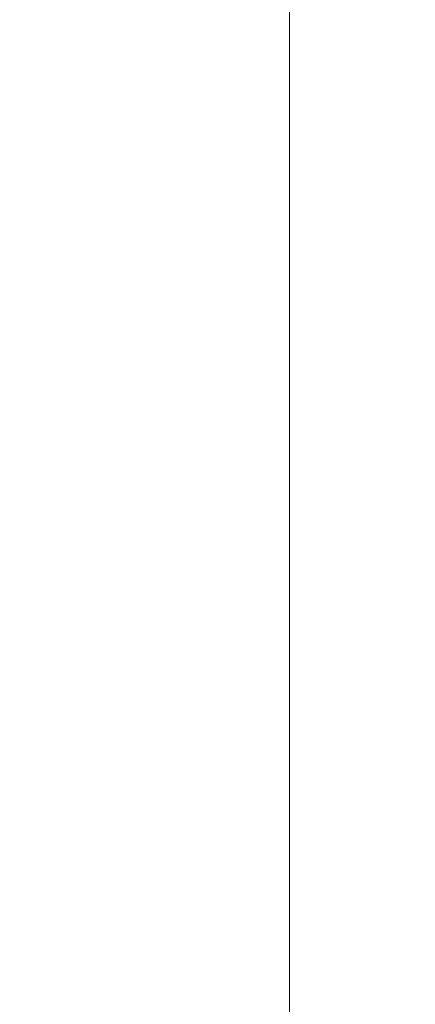
# Model space of a CAD drawing. Units: inches. Extents: x 0 to 204, y 0 to 264.
# Drawn here: x 104 to 105, y 158 to 160 of the extents above; entities that cross this region are included whole.
import ezdxf

# ---------------------------------------------------------------- set-up
doc = ezdxf.new("R2010")
doc.units = ezdxf.units.IN
doc.header["$MEASUREMENT"] = 0
doc.layers.get('0').update_dxf_attribs({"color": 10})

# ---------------------------------------------------------------- blocks, each defined once
blk = doc.blocks.new('TABOUR-B5-3D')
at = {"lineweight": 18}
for points in [[(-7.75, -7.75, 2.3207), (7.75, -7.75, 2.3207), (7.75, 7.75, 2.3207), (-7.75, 7.75, 2.3207)], [(-7.75, -7.75, -0.1793), (-7.75, 7.75, -0.1793), (7.75, 7.75, -0.1793), (7.75, -7.75, -0.1793)], [(7.75, 7.75, 2.3207), (7.75, -7.75, 2.3207), (7.75, -7.75, -0.1793), (7.75, 7.75, -0.1793)]]:
    blk.add_3dface(points, dxfattribs=at)

msp = doc.modelspace()

# ---------------------------------------------------------------- linework, layer by layer
at = {"lineweight": 18, "invisible_edges": 15}
for points in [[(104.94141, 160.49825, 17.46156), (104.64318, 159.60083, 17.45159), (105.42078, 158.6944, 17.47154)], [(104.30081, 159.97288, 17.62054), (104.49896, 159.77952, 17.60245), (104.25117, 160.23435, 17.60062)], [(104.25117, 160.23435, 17.60062), (104.49896, 159.77952, 17.60245), (104.42135, 159.99715, 17.56986)], [(104.39603, 160.08296, 17.52597), (104.6789, 159.51143, 17.55258), (104.64716, 159.60275, 17.47661)], [(104.6789, 159.51143, 17.55258), (104.39603, 160.08296, 17.52597), (104.42135, 159.99715, 17.56986)], [(104.01667, 159.91587, 0.15616), (104.60061, 159.48532, 0.31913), (104.56411, 160.01208, 0.36854)], [(104.56411, 160.01208, 0.36854), (104.60061, 159.48532, 0.31913), (104.68528, 159.75225, 0.38203)], [(104.09295, 159.77661, 28.95649), (103.96264, 159.90158, 29.49232), (104.11977, 159.99833, 30.3345)], [(104.6789, 159.51143, 17.55258), (104.42135, 159.99715, 17.56986), (104.49896, 159.77952, 17.60245)], [(104.38856, 159.79238, 29.13801), (104.23585, 159.826, 29.04394), (104.33494, 159.98735, 30.30963)], [(104.26614, 159.77966, 29.32674), (104.09295, 159.77661, 28.95649), (104.26312, 159.95336, 30.3345)], [(104.43086, 159.95917, 30.31569), (104.51673, 159.80796, 29.34775), (104.38856, 159.79238, 29.13801)], [(103.7622, 159.94206, 29.35382), (103.96264, 159.90158, 29.49232), (103.82645, 159.79774, 28.52713)], [(104.66809, 159.95077, 0.26541), (104.04396, 159.64592), (104.05947, 159.92977, 0.03954)], [(103.95241, 159.75262, 27.74872), (103.77698, 159.8146, 27.82264), (103.92819, 159.93149, 29.12694)], [(103.95241, 159.75262, 27.74872), (103.92819, 159.93149, 29.12694), (104.08192, 159.8656, 28.98957)], [(103.98251, 159.728, 0.12122), (104.60061, 159.48532, 0.31913), (104.01667, 159.91587, 0.15616)], [(104.09295, 159.77661, 28.95649), (103.82645, 159.79774, 28.52713), (103.96264, 159.90158, 29.49232)], [(103.95203, 159.7181, 0.22746), (103.99021, 159.90727, 0.24842), (104.01201, 159.53349, 0.22746)], [(104.66662, 159.84824, 0.38663), (104.01201, 159.53349, 0.22746), (103.99021, 159.90727, 0.24842)], [(104.12254, 159.70497, 27.79002), (103.95241, 159.75262, 27.74872), (104.08192, 159.8656, 28.98957)], [(104.14648, 159.48208, 0.01809), (104.04396, 159.64592), (104.70942, 159.86214, 0.27001)], [(104.23585, 159.826, 29.04394), (104.12254, 159.70497, 27.79002), (104.08192, 159.8656, 28.98957)], [(104.70942, 159.86214, 0.27001), (104.64341, 159.49922, 0.20251), (104.14648, 159.48208, 0.01809)], [(104.31731, 159.63136, 27.66379), (104.12254, 159.70497, 27.79002), (104.23585, 159.826, 29.04394)], [(104.23585, 159.826, 29.04394), (104.38856, 159.79238, 29.13801), (104.31731, 159.63136, 27.66379)], [(104.49533, 159.82786, 30.3439), (104.44505, 159.52452, 29.15593), (104.48192, 159.64791, 29.16326)], [(103.80342, 159.67865, 26.50792), (103.77698, 159.8146, 27.82264), (103.95241, 159.75262, 27.74872)], [(103.82085, 159.6289, 27.15387), (103.82645, 159.79774, 28.52713), (103.96708, 159.62182, 27.49971)], [(103.82645, 159.79774, 28.52713), (104.09295, 159.77661, 28.95649), (103.96708, 159.62182, 27.49971)], [(104.17959, 159.61689, 28.0051), (104.09295, 159.77661, 28.95649), (104.26614, 159.77966, 29.32674)], [(104.17959, 159.61689, 28.0051), (104.26614, 159.77966, 29.32674), (104.39679, 159.71153, 28.94216)], [(104.31731, 159.63136, 27.66379), (104.38856, 159.79238, 29.13801), (104.50669, 159.68493, 28.37376)], [(104.09295, 159.77661, 28.95649), (104.17959, 159.61689, 28.0051), (103.96708, 159.62182, 27.49971)], [(104.49896, 159.77952, 17.60245), (104.69423, 159.39052, 17.59756), (104.6789, 159.51143, 17.55258)], [(104.69423, 159.39052, 17.59756), (104.49896, 159.77952, 17.60245), (104.55982, 159.56068, 17.62054)], [(103.9973, 159.62126, 26.53553), (103.80342, 159.67865, 26.50792), (103.95241, 159.75262, 27.74872)], [(104.12254, 159.70497, 27.79002), (103.9973, 159.62126, 26.53553), (103.95241, 159.75262, 27.74872)], [(104.15409, 159.40289, 0.24842), (104.68475, 159.75207, 0.38387), (104.43427, 159.37844, 0.30567)], [(104.68475, 159.75207, 0.38387), (104.59286, 159.4828, 0.34615), (104.43427, 159.37844, 0.30567)], [(104.10368, 159.46818, 0.13471), (104.60061, 159.48532, 0.31913), (103.98251, 159.728, 0.12122)], [(103.9973, 159.62126, 26.53553), (104.12254, 159.70497, 27.79002), (104.17427, 159.56551, 26.52059)], [(104.31731, 159.63136, 27.66379), (104.17427, 159.56551, 26.52059), (104.12254, 159.70497, 27.79002)], [(104.4594, 159.47451, 28.06903), (104.50948, 159.7192, 28.64506), (104.48192, 159.64791, 29.16326)], [(103.80342, 159.67865, 26.50792), (103.9973, 159.62126, 26.53553), (103.86329, 159.57298, 25.26713)], [(104.48192, 159.64791, 29.16326), (104.44505, 159.52452, 29.15593), (104.4594, 159.47451, 28.06903)], [(103.86759, 159.51168, 26.08118), (103.82085, 159.6289, 27.15387), (103.96708, 159.62182, 27.49971)], [(104.31731, 159.63136, 27.66379), (104.32955, 159.51189, 26.4511), (104.17427, 159.56551, 26.52059)], [(104.31731, 159.63136, 27.66379), (104.49219, 159.50741, 26.96838), (104.32955, 159.51189, 26.4511)], [(104.05382, 159.51223, 25.23443), (103.86329, 159.57298, 25.26713), (103.9973, 159.62126, 26.53553)], [(103.86759, 159.51168, 26.08118), (103.96708, 159.62182, 27.49971), (104.06788, 159.46602, 26.28213)], [(104.06788, 159.46602, 26.28213), (103.96708, 159.62182, 27.49971), (104.17959, 159.61689, 28.0051)], [(104.17427, 159.56551, 26.52059), (104.05382, 159.51223, 25.23443), (103.9973, 159.62126, 26.53553)], [(104.17959, 159.61689, 28.0051), (104.3163, 159.45497, 26.97935), (104.06788, 159.46602, 26.28213)], [(104.44505, 159.52452, 29.15593), (104.43246, 159.62159, 30.38823), (104.40852, 159.41932, 29.31702)], [(103.89548, 159.50016, 23.74299), (103.86329, 159.57298, 25.26713), (104.05382, 159.51223, 25.23443)], [(100.44818, 158.12706, 18.29718), (102.69033, 157.85377, 18.05511), (104.55982, 159.56068, 17.62054)], [(103.84131, 159.55761, 20.25), (103.79938, 159.52329, 21.65964), (103.97305, 159.4754, 21.36688)], [(104.05382, 159.51223, 25.23443), (104.17427, 159.56551, 26.52059), (104.24689, 159.45516, 25.27964)], [(104.17427, 159.56551, 26.52059), (104.32955, 159.51189, 26.4511), (104.24689, 159.45516, 25.27964)], [(103.79668, 159.5161, 22.71639), (104.02618, 159.44434, 22.53585), (103.79938, 159.52329, 21.65964)], [(104.02618, 159.44434, 22.53585), (103.79668, 159.5161, 22.71639), (103.89548, 159.50016, 23.74299)], [(103.79938, 159.52329, 21.65964), (104.02618, 159.44434, 22.53585), (103.97305, 159.4754, 21.36688)], [(103.86759, 159.51168, 26.08118), (104.06788, 159.46602, 26.28213), (104.01914, 159.39973, 25.19718)], [(103.86759, 159.51168, 26.08118), (104.01914, 159.39973, 25.19718), (103.8911, 159.39659, 24.38297)], [(104.05382, 159.51223, 25.23443), (104.11998, 159.43672, 23.96685), (103.89548, 159.50016, 23.74299)], [(104.24689, 159.45516, 25.27964), (104.11998, 159.43672, 23.96685), (104.05382, 159.51223, 25.23443)], [(104.32955, 159.51189, 26.4511), (104.4749, 159.4149, 25.28694), (104.24689, 159.45516, 25.27964)], [(104.35307, 159.22431, 29.21281), (104.40852, 159.41932, 29.31702), (104.40102, 159.51845, 30.41039)], [(104.44505, 159.52452, 29.15593), (104.40852, 159.41932, 29.31702), (104.41014, 159.31161, 28.06111)], [(104.4594, 159.47451, 28.06903), (104.44505, 159.52452, 29.15593), (104.41014, 159.31161, 28.06111)], [(104.6789, 159.51143, 17.55258), (104.80595, 159.205, 17.56765), (104.89587, 159.03296, 17.52581)], [(104.80595, 159.205, 17.56765), (104.6789, 159.51143, 17.55258), (104.69423, 159.39052, 17.59756)], [(104.6789, 159.51143, 17.55258), (104.89587, 159.03296, 17.52581), (104.80974, 159.13812, 17.47661)], [(103.89548, 159.50016, 23.74299), (104.11998, 159.43672, 23.96685), (104.02618, 159.44434, 22.53585)], [(104.03522, 159.49678, 20.25), (103.97305, 159.4754, 21.36688), (104.16605, 159.41082, 21.55565)], [(104.64341, 159.49922, 0.20251), (104.49257, 159.39739, 0.13501), (104.14648, 159.48208, 0.01809)], [(104.42441, 159.26928, 26.6497), (104.42801, 159.23778, 25.4786), (104.49219, 159.50741, 26.96838)], [(104.49219, 159.50741, 26.96838), (104.4594, 159.47451, 28.06903), (104.42441, 159.26928, 26.6497)], [(104.02618, 159.44434, 22.53585), (104.16605, 159.41082, 21.55565), (103.97305, 159.4754, 21.36688)], [(104.10368, 159.46818, 0.13471), (104.44977, 159.38348, 0.25162), (104.60061, 159.48532, 0.31913)], [(104.49257, 159.39739, 0.13501), (104.31068, 159.39111, 0.0675), (104.14648, 159.48208, 0.01809)], [(104.41014, 159.31161, 28.06111), (104.42441, 159.26928, 26.6497), (104.4594, 159.47451, 28.06903)], [(104.16543, 159.39133, 25.74107), (104.01914, 159.39973, 25.19718), (104.06788, 159.46602, 26.28213)], [(104.3163, 159.45497, 26.97935), (104.16543, 159.39133, 25.74107), (104.06788, 159.46602, 26.28213)], [(104.10368, 159.46818, 0.13471), (104.26788, 159.37721, 0.18412), (104.44977, 159.38348, 0.25162)], [(104.30605, 159.38595, 24.18014), (104.11998, 159.43672, 23.96685), (104.24689, 159.45516, 25.27964)], [(104.4749, 159.4149, 25.28694), (104.30605, 159.38595, 24.18014), (104.24689, 159.45516, 25.27964)], [(104.11998, 159.43672, 23.96685), (104.25181, 159.37593, 22.94814), (104.02618, 159.44434, 22.53585)], [(104.02618, 159.44434, 22.53585), (104.25181, 159.37593, 22.94814), (104.16605, 159.41082, 21.55565)], [(104.11998, 159.43672, 23.96685), (104.30605, 159.38595, 24.18014), (104.25181, 159.37593, 22.94814)], [(104.44032, 159.34875, 21.92775), (104.22913, 159.43595, 20.25), (104.16605, 159.41082, 21.55565)], [(103.04596, 159.4257, 30.43033), (102.62645, 159.10804, 28.04876), (104.22833, 158.82004, 29.00204)], [(104.36031, 159.1504, 28.09867), (104.40852, 159.41932, 29.31702), (104.35307, 159.22431, 29.21281)], [(104.41014, 159.31161, 28.06111), (104.40852, 159.41932, 29.31702), (104.36031, 159.1504, 28.09867)], [(103.8911, 159.39659, 24.38297), (104.01269, 159.34855, 24.14133), (103.86851, 159.37157, 23.38793)], [(104.01269, 159.34855, 24.14133), (103.8911, 159.39659, 24.38297), (104.01914, 159.39973, 25.19718)], [(104.01914, 159.39973, 25.19718), (104.16543, 159.39133, 25.74107), (104.01269, 159.34855, 24.14133)], [(104.25181, 159.37593, 22.94814), (104.44032, 159.34875, 21.92775), (104.16605, 159.41082, 21.55565)], [(104.36595, 159.40343, 30.43512), (104.30326, 159.0435, 29.05351), (104.35307, 159.22431, 29.21281)], [(104.4749, 159.4149, 25.28694), (104.42801, 159.23778, 25.4786), (104.4193, 159.19468, 24.2819)], [(104.01269, 159.34855, 24.14133), (104.16543, 159.39133, 25.74107), (104.28508, 159.35544, 25.29548)], [(104.45761, 159.32238, 23.6055), (104.25181, 159.37593, 22.94814), (104.30605, 159.38595, 24.18014)], [(104.83698, 159.04635, 17.60034), (104.69423, 159.39052, 17.59756), (104.7206, 159.10118, 17.62054)], [(104.69423, 159.39052, 17.59756), (104.83698, 159.04635, 17.60034), (104.80595, 159.205, 17.56765)], [(104.01269, 159.34855, 24.14133), (103.99369, 159.32762, 23.12303), (103.86851, 159.37157, 23.38793)], [(103.8913, 159.3556, 22.28475), (103.86851, 159.37157, 23.38793), (103.99369, 159.32762, 23.12303)], [(103.90756, 159.36616, 21.30983), (103.8913, 159.3556, 22.28475), (104.0242, 159.31451, 22.18249)], [(104.05113, 159.36324, 20.25), (103.90756, 159.36616, 21.30983), (104.03902, 159.32741, 21.22242)], [(103.90756, 159.36616, 21.30983), (104.0242, 159.31451, 22.18249), (104.03902, 159.32741, 21.22242)], [(104.43277, 159.36028, 21.19434), (104.36427, 159.11705, 21.20181), (104.3648, 159.18949, 20.25)], [(103.8913, 159.3556, 22.28475), (103.99369, 159.32762, 23.12303), (104.0242, 159.31451, 22.18249)], [(104.12173, 159.30012, 23.71316), (103.99369, 159.32762, 23.12303), (104.01269, 159.34855, 24.14133)], [(104.28508, 159.35544, 25.29548), (104.12173, 159.30012, 23.71316), (104.01269, 159.34855, 24.14133)], [(104.44032, 159.34875, 21.92775), (104.38711, 159.13782, 22.16505), (104.36427, 159.11705, 21.20181)], [(103.99369, 159.32762, 23.12303), (104.12173, 159.30012, 23.71316), (104.0242, 159.31451, 22.18249)], [(104.0242, 159.31451, 22.18249), (104.26011, 159.27582, 21.93081), (104.03902, 159.32741, 21.22242)], [(104.03902, 159.32741, 21.22242), (104.26376, 159.28746, 20.94751), (104.15874, 159.32948, 20.25)], [(104.37938, 159.07812, 23.22033), (104.38711, 159.13782, 22.16505), (104.45761, 159.32238, 23.6055)], [(104.37938, 159.07812, 23.22033), (104.45761, 159.32238, 23.6055), (104.4193, 159.19468, 24.2819)], [(104.0242, 159.31451, 22.18249), (104.12173, 159.30012, 23.71316), (104.25386, 159.25591, 23.61161)], [(104.36031, 159.1504, 28.09867), (104.35826, 159.05357, 26.6483), (104.41014, 159.31161, 28.06111)], [(104.41014, 159.31161, 28.06111), (104.35826, 159.05357, 26.6483), (104.42441, 159.26928, 26.6497)], [(104.26495, 158.91668, 29.05667), (104.30326, 159.0435, 29.05351), (104.33089, 159.2884, 30.45984)], [(104.35826, 159.05357, 26.6483), (104.38588, 159.11085, 25.82179), (104.42441, 159.26928, 26.6497)], [(104.38588, 159.11085, 25.82179), (104.42801, 159.23778, 25.4786), (104.42441, 159.26928, 26.6497)], [(103.86944, 159.12183, 29.67031), (104.05329, 159.03668, 29.54277), (104.04021, 159.25663, 30.5)], [(104.35307, 159.22431, 29.21281), (104.30326, 159.0435, 29.05351), (104.30575, 158.95688, 27.90977)], [(104.36031, 159.1504, 28.09867), (104.35307, 159.22431, 29.21281), (104.30575, 158.95688, 27.90977)], [(104.37763, 159.06275, 24.77285), (104.4193, 159.19468, 24.2819), (104.42801, 159.23778, 25.4786)], [(104.42801, 159.23778, 25.4786), (104.38588, 159.11085, 25.82179), (104.37763, 159.06275, 24.77285)], [(104.01667, 158.99358, 0.15616), (104.56411, 159.08979, 0.36854), (104.30808, 159.19032, 0.28657)], [(104.30044, 159.18784, 0.31057), (104.48421, 159.14549, 0.35657), (104.05172, 159.06763, 0.23271)], [(104.35088, 159.20422, 0.16995), (104.6069, 159.1037, 0.25192), (104.05947, 159.00749, 0.03954)], [(104.24542, 158.92422, 29.54726), (104.26495, 158.91668, 29.05667), (104.30308, 159.19716, 30.47944)], [(104.37763, 159.06275, 24.77285), (104.37938, 159.07812, 23.22033), (104.4193, 159.19468, 24.2819)], [(104.31611, 158.93108, 26.94848), (104.36031, 159.1504, 28.09867), (104.30575, 158.95688, 27.90977)], [(104.36031, 159.1504, 28.09867), (104.31611, 158.93108, 26.94848), (104.35826, 159.05357, 26.6483)], [(103.98056, 158.70304, 0.1814), (104.48421, 159.14549, 0.35657), (104.68493, 158.82985, 0.38313)], [(104.05172, 159.06763, 0.23271), (104.48421, 159.14549, 0.35657), (103.98056, 158.70304, 0.1814)], [(104.32794, 158.97128, 21.7046), (104.38711, 159.13782, 22.16505), (104.37938, 159.07812, 23.22033)], [(104.36427, 159.11705, 21.20181), (104.38711, 159.13782, 22.16505), (104.32794, 158.97128, 21.7046)], [(104.68493, 158.82985, 0.38313), (104.48421, 159.14549, 0.35657), (104.62494, 159.01446, 0.38313)], [(104.05329, 159.03668, 29.54277), (103.86944, 159.12183, 29.67031), (103.86709, 158.92793, 28.72381)], [(104.30657, 159.00385, 20.25), (104.36427, 159.11705, 21.20181), (104.32794, 158.97128, 21.7046)], [(104.38588, 159.11085, 25.82179), (104.35826, 159.05357, 26.6483), (104.33984, 158.94651, 25.19833)], [(104.38588, 159.11085, 25.82179), (104.33984, 158.94651, 25.19833), (104.37763, 159.06275, 24.77285)], [(102.62645, 159.10804, 28.04876), (103.13706, 158.77757, 26.95653), (104.16923, 158.46008, 27.11712)], [(104.01667, 158.99358, 0.15616), (104.60061, 158.56303, 0.31913), (104.56411, 159.08979, 0.36854)], [(104.56411, 159.08979, 0.36854), (104.60061, 158.56303, 0.31913), (104.68528, 158.82996, 0.38203)], [(104.32794, 158.97128, 21.7046), (104.37938, 159.07812, 23.22033), (104.29782, 158.82827, 22.79095)], [(104.34123, 158.94721, 23.70226), (104.29782, 158.82827, 22.79095), (104.37938, 159.07812, 23.22033)], [(104.37938, 159.07812, 23.22033), (104.37763, 159.06275, 24.77285), (104.34123, 158.94721, 23.70226)], [(104.05172, 159.06763, 0.23271), (103.98056, 158.70304, 0.1814), (103.96857, 158.89629, 0.19515)], [(104.29556, 158.80613, 25.34855), (104.35826, 159.05357, 26.6483), (104.31611, 158.93108, 26.94848)], [(104.35826, 159.05357, 26.6483), (104.29556, 158.80613, 25.34855), (104.33984, 158.94651, 25.19833)], [(104.33984, 158.94651, 25.19833), (104.30354, 158.82229, 24.14013), (104.37763, 159.06275, 24.77285)], [(104.37763, 159.06275, 24.77285), (104.30354, 158.82229, 24.14013), (104.34123, 158.94721, 23.70226)], [(103.98588, 158.86478, 28.58953), (104.05329, 159.03668, 29.54277), (103.86709, 158.92793, 28.72381)], [(104.13994, 158.89274, 28.80739), (104.05329, 159.03668, 29.54277), (103.98588, 158.86478, 28.58953)], [(104.30326, 159.0435, 29.05351), (104.24474, 158.75106, 27.83346), (104.30575, 158.95688, 27.90977)], [(104.26495, 158.91668, 29.05667), (104.24474, 158.75106, 27.83346), (104.30326, 159.0435, 29.05351)], [(104.66809, 159.02848, 0.26541), (104.04396, 158.72364), (104.05947, 159.00749, 0.03954)], [(103.98251, 158.80572, 0.12122), (104.60061, 158.56303, 0.31913), (104.01667, 158.99358, 0.15616)], [(104.24474, 158.75106, 27.83346), (104.25376, 158.70953, 26.56986), (104.30575, 158.95688, 27.90977)], [(104.24833, 158.81821, 20.25), (104.32794, 158.97128, 21.7046), (104.25067, 158.73782, 21.46919)], [(104.32794, 158.97128, 21.7046), (104.29782, 158.82827, 22.79095), (104.25067, 158.73782, 21.46919)], [(104.25376, 158.70953, 26.56986), (104.31611, 158.93108, 26.94848), (104.30575, 158.95688, 27.90977)], [(104.14648, 158.5598, 0.01809), (104.04396, 158.72364), (104.70942, 158.93986, 0.27001)], [(104.70942, 158.93986, 0.27001), (104.64341, 158.57694, 0.20251), (104.14648, 158.5598, 0.01809)], [(104.30354, 158.82229, 24.14013), (104.33984, 158.94651, 25.19833), (104.29556, 158.80613, 25.34855)], [(104.29782, 158.82827, 22.79095), (104.34123, 158.94721, 23.70226), (104.30354, 158.82229, 24.14013)], [(103.86709, 158.92793, 28.72381), (103.84625, 158.76705, 27.81187), (103.98588, 158.86478, 28.58953)], [(104.31611, 158.93108, 26.94848), (104.25376, 158.70953, 26.56986), (104.243, 158.63658, 25.37434)], [(104.31611, 158.93108, 26.94848), (104.243, 158.63658, 25.37434), (104.29556, 158.80613, 25.34855)], [(104.24474, 158.75106, 27.83346), (104.26495, 158.91668, 29.05667), (104.21558, 158.74251, 28.59547)], [(104.13994, 158.89274, 28.80739), (103.98588, 158.86478, 28.58953), (103.92054, 158.65204, 27.26067)], [(103.84625, 158.76705, 27.81187), (103.92054, 158.65204, 27.26067), (103.98588, 158.86478, 28.58953)], [(104.68493, 158.82985, 0.38313), (104.52431, 158.49885, 0.31057), (103.98056, 158.70304, 0.1814)], [(104.01667, 158.62956, 0.15616), (104.56411, 158.72577, 0.36854), (104.30808, 158.82629, 0.28657)], [(104.35088, 158.8402, 0.16995), (104.6069, 158.73967, 0.25192), (104.05947, 158.64347, 0.03954)], [(104.29782, 158.82827, 22.79095), (104.30354, 158.82229, 24.14013), (104.22611, 158.60765, 22.53232)], [(104.22611, 158.60765, 22.53232), (104.25067, 158.73782, 21.46919), (104.29782, 158.82827, 22.79095)], [(104.23609, 158.6072, 23.88628), (104.22611, 158.60765, 22.53232), (104.30354, 158.82229, 24.14013)], [(104.23609, 158.6072, 23.88628), (104.30354, 158.82229, 24.14013), (104.29556, 158.80613, 25.34855)], [(104.10368, 158.54589, 0.13471), (104.60061, 158.56303, 0.31913), (103.98251, 158.80572, 0.12122)], [(103.9878, 158.53851, 0.13471), (104.3999, 158.81674, 0.31913), (104.56411, 158.72577, 0.36854)], [(103.9878, 158.53851, 0.13471), (104.21801, 158.81046, 0.25162), (104.3999, 158.81674, 0.31913)], [(104.23609, 158.6072, 23.88628), (104.29556, 158.80613, 25.34855), (104.243, 158.63658, 25.37434)], [(104.11622, 158.25703, 25.40612), (103.13706, 158.77757, 26.95653), (103.11289, 158.47027, 24.56459)], [(104.24474, 158.75106, 27.83346), (104.16923, 158.46028, 27.11709), (104.20462, 158.54988, 26.57863)], [(104.24474, 158.75106, 27.83346), (104.20462, 158.54988, 26.57863), (104.25376, 158.70953, 26.56986)], [(103.9878, 158.53851, 0.13471), (104.56411, 158.72577, 0.36854), (104.68528, 158.46594, 0.38203)], [(104.01667, 158.62956, 0.15616), (104.60061, 158.19901, 0.31913), (104.56411, 158.72577, 0.36854)], [(104.1901, 158.63257, 20.25), (104.25067, 158.73782, 21.46919), (104.19012, 158.54888, 21.39605)], [(104.25067, 158.73782, 21.46919), (104.22611, 158.60765, 22.53232), (104.19012, 158.54888, 21.39605)], [(104.56411, 158.72577, 0.36854), (104.60061, 158.19901, 0.31913), (104.68528, 158.46594, 0.38203)], [(104.25376, 158.70953, 26.56986), (104.20462, 158.54988, 26.57863), (104.19007, 158.46555, 25.38472)], [(104.243, 158.63658, 25.37434), (104.25376, 158.70953, 26.56986), (104.19007, 158.46555, 25.38472)], [(103.98056, 158.70304, 0.1814), (104.52431, 158.49885, 0.31057), (104.34674, 158.44115, 0.25746)], [(104.04495, 158.58993, 27.11478), (103.92054, 158.65204, 27.26067), (103.83273, 158.47789, 25.85641)], [(104.66809, 158.66446, 0.26541), (104.04396, 158.35961), (104.05947, 158.64347, 0.03954)], [(103.98251, 158.4417, 0.12122), (104.60061, 158.19901, 0.31913), (104.01667, 158.62956, 0.15616)], [(104.243, 158.63658, 25.37434), (104.19007, 158.46555, 25.38472), (104.1881, 158.45034, 24.24067)], [(104.243, 158.63658, 25.37434), (104.1881, 158.45034, 24.24067), (104.23609, 158.6072, 23.88628)], [(104.16023, 158.39314, 22.62979), (104.19012, 158.54888, 21.39605), (104.22611, 158.60765, 22.53232)], [(104.22611, 158.60765, 22.53232), (104.23609, 158.6072, 23.88628), (104.16023, 158.39314, 22.62979)], [(104.16023, 158.39314, 22.62979), (104.23609, 158.6072, 23.88628), (104.1881, 158.45034, 24.24067)], [(104.14648, 158.19577, 0.01809), (104.04396, 158.35961), (104.70942, 158.57584, 0.27001)], [(104.64341, 158.57694, 0.20251), (104.49257, 158.4751, 0.13501), (104.14648, 158.5598, 0.01809)], [(104.70942, 158.57584, 0.27001), (104.64341, 158.21292, 0.20251), (104.14648, 158.19577, 0.01809)], [(104.10368, 158.54589, 0.13471), (104.44977, 158.4612, 0.25162), (104.60061, 158.56303, 0.31913)], [(104.49257, 158.4751, 0.13501), (104.31068, 158.46883, 0.0675), (104.14648, 158.5598, 0.01809)], [(104.00116, 158.34571, 0.11662), (103.9878, 158.53851, 0.13471), (104.68528, 158.46594, 0.38203)], [(104.10368, 158.54589, 0.13471), (104.26788, 158.45492, 0.18412), (104.44977, 158.4612, 0.25162)], [(104.11622, 158.25722, 25.40609), (104.14653, 158.32119, 25.16841), (104.20462, 158.54988, 26.57863)], [(104.16023, 158.39314, 22.62979), (104.13037, 158.35922, 21.37793), (104.19012, 158.54888, 21.39605)], [(104.13187, 158.44693, 20.25), (104.19012, 158.54888, 21.39605), (104.13037, 158.35922, 21.37793)], [(104.20462, 158.54988, 26.57863), (104.14653, 158.32119, 25.16841), (104.19007, 158.46555, 25.38472)], [(103.69808, 158.34456, 24.2447), (103.98773, 158.40751, 25.40331), (103.83273, 158.47789, 25.85641)], [(104.0041, 157.96259, 21.77498), (102.611, 158.46905, 22.76992), (102.54387, 158.3281, 20.25)], [(103.11289, 158.47027, 24.56459), (102.611, 158.46905, 22.76992), (104.0632, 158.05397, 23.69511)], [(104.00116, 158.34571, 0.11662), (104.68528, 158.46594, 0.38203), (104.44977, 158.09717, 0.25162)], [(104.1881, 158.45034, 24.24067), (104.19007, 158.46555, 25.38472), (104.13191, 158.26937, 24.27511)], [(104.14653, 158.32119, 25.16841), (104.13191, 158.26937, 24.27511), (104.19007, 158.46555, 25.38472)], [(104.44977, 158.09717, 0.25162), (104.68528, 158.46594, 0.38203), (104.65111, 158.27808, 0.34709)], [(104.10368, 158.18187, 0.13471), (104.60061, 158.19901, 0.31913), (103.98251, 158.4417, 0.12122)], [(104.09194, 158.16762, 22.82593), (104.1881, 158.45034, 24.24067), (104.13191, 158.26937, 24.27511)], [(104.1881, 158.45034, 24.24067), (104.09194, 158.16762, 22.82593), (104.16023, 158.39314, 22.62979)], [(104.16023, 158.39314, 22.62979), (104.09194, 158.16762, 22.82593), (104.05925, 158.13101, 21.39649)], [(104.05925, 158.13101, 21.39649), (104.13037, 158.35922, 21.37793), (104.16023, 158.39314, 22.62979)], [(103.72401, 158.26197, 23.31311), (103.95911, 158.3163, 24.54757), (103.69808, 158.34456, 24.2447)], [(104.26788, 158.0909, 0.18412), (104.10368, 158.18187, 0.13471), (104.00116, 158.34571, 0.11662)], [(104.26788, 158.0909, 0.18412), (104.00116, 158.34571, 0.11662), (104.44977, 158.09717, 0.25162)], [(104.13037, 158.35922, 21.37793), (104.05925, 158.13101, 21.39649), (104.07363, 158.2613, 20.25)], [(104.14653, 158.32119, 25.16841), (104.0632, 158.05417, 23.69509), (104.13191, 158.26937, 24.27511)], [(104.0632, 158.05417, 23.69509), (104.09194, 158.16762, 22.82593), (104.13191, 158.26937, 24.27511)], [(104.64341, 158.21292, 0.20251), (104.49257, 158.11108, 0.13501), (104.14648, 158.19577, 0.01809)], [(104.10368, 158.18187, 0.13471), (104.44977, 158.09717, 0.25162), (104.60061, 158.19901, 0.31913)], [(104.49257, 158.11108, 0.13501), (104.31068, 158.1048, 0.0675), (104.14648, 158.19577, 0.01809)], [(104.10368, 158.18187, 0.13471), (104.26788, 158.0909, 0.18412), (104.44977, 158.09717, 0.25162)], [(104.05925, 158.13101, 21.39649), (104.09194, 158.16762, 22.82593), (104.01018, 157.97209, 21.97254)]]:
    msp.add_3dface(points, dxfattribs=at)

# ---------------------------------------------------------------- block references
msp.add_blockref('TABOUR-B5-3D', (96.72505, 158.45563, 27.67932))

doc.saveas('drawing.dxf')
